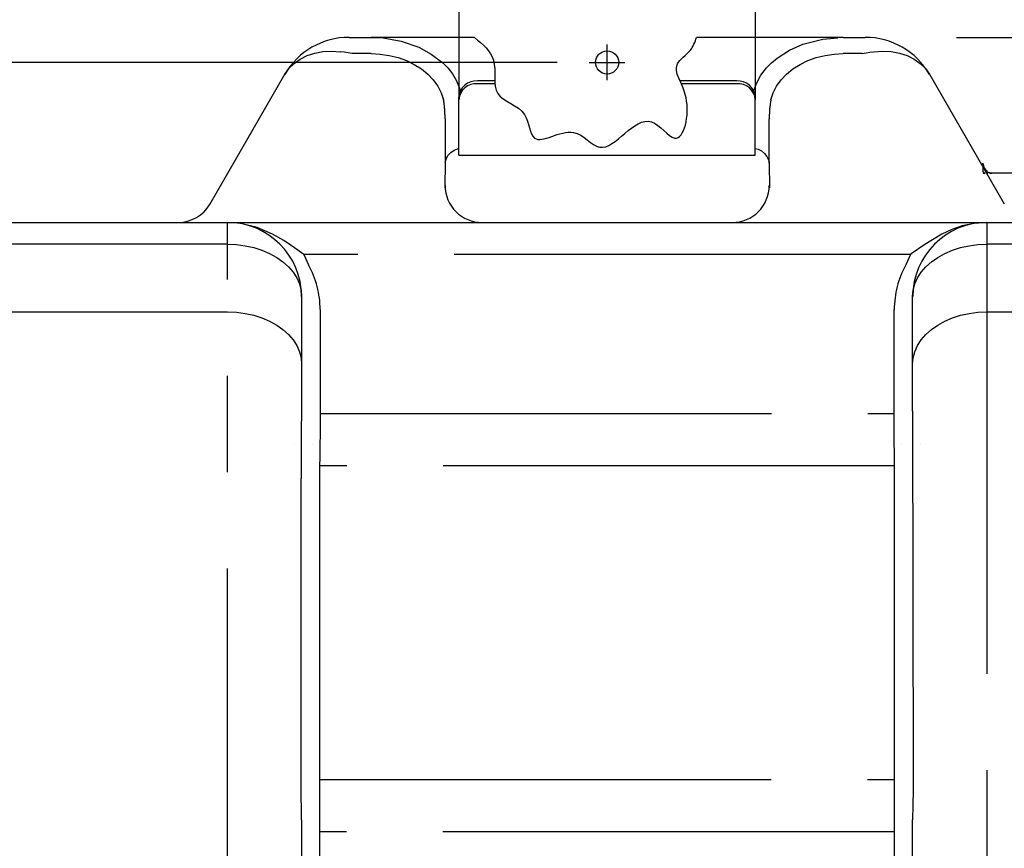
# Model space of a CAD drawing. Extents: x -3.8 to 10.6, y 0 to 8.9.
# Drawn here: x 4.2 to 5.2, y 5.5 to 6.4 of the extents above; entities that cross this region are included whole.
import ezdxf

# ---------------------------------------------------------------- set-up
doc = ezdxf.new("R2010")
doc.units = 0
doc.header["$MEASUREMENT"] = 0
doc.linetypes.add('PHANTOM', pattern=[2.5, 1.25, -0.25, 0.25, -0.25, 0.25, -0.25])
doc.linetypes.add('PHANTOM2', pattern=[1.25, 0.625, -0.125, 0.125, -0.125, 0.125, -0.125])
doc.layers.get('0').update_dxf_attribs({"color": 1, "linetype": 'CONTINUOUS'})
doc.layers.add('DIM1', color=4, linetype='CONTINUOUS')
doc.layers.add('OBJ', color=7, linetype='CONTINUOUS')

msp = doc.modelspace()

# ---------------------------------------------------------------- linework, layer by layer
at = {"color": 8, "linetype": 'Continuous', "lineweight": 25}
for p, q in [((5.1532, 6.2447), (5.1527, 6.2465)), ((5.1612, 6.2447), (5.1612, 6.2452))]:
    msp.add_line(p, q, dxfattribs=at)
at = {"color": 7, "linetype": 'Continuous', "lineweight": 25}
for p, q in [((5.1603, 6.2453), (5.1596, 6.2453)), ((5.2358, 6.2452), (5.1612, 6.2452))]:
    msp.add_line(p, q, dxfattribs=at)
for centre, radius, start, end in [((5.1041, 6.2482), 0.0485, 3.065, 8.6821), ((5.1561, 6.2525), 0.004, 206.1185, 240.5233)]:
    msp.add_arc(centre, radius, start, end, dxfattribs=at)
at = {"color": 8, "linetype": 'Continuous', "lineweight": 25}
for centre, radius, start, end in [((5.1278, 6.2449), 0.0265, 10.8737, 23.7355), ((5.1564, 6.2483), 0.00416, 205.9288, 240.5589), ((5.1537, 6.2499), 0.000926, 299.8212, 345.8671), ((5.1614, 6.2444), 0.00185, 150.0282, 170.618), ((5.1612, 6.2446), 0.00114, 146.7265, 176.4751)]:
    msp.add_arc(centre, radius, start, end, dxfattribs=at)
at = {"color": 7, "linetype": 'Continuous', "lineweight": 25}
msp.add_ellipse((5.0807, 6.1581), major_axis=(0, 0.3788), ratio=0.195376, start_param=4.947721, end_param=4.959482, dxfattribs=at)
for points, knots in [([(5.1541, 6.2491), (5.1537, 6.2501), (5.1528, 6.2522), (5.1523, 6.2544), (5.152, 6.2555), (5.152, 6.2555)], [0, 0, 0, 0, 0.494716, 0.994629, 1, 1, 1, 1]), ([(5.1546, 6.2496), (5.1544, 6.25), (5.1536, 6.2511), (5.1532, 6.2524), (5.1528, 6.2533)], [0, 0, 0, 0, 0.269143, 1, 1, 1, 1]), ([(5.1598, 6.2453), (5.1595, 6.2454), (5.1584, 6.2456), (5.1568, 6.2468), (5.1554, 6.2483), (5.1547, 6.2494), (5.1546, 6.2497)], [0, 0, 0, 0, 0.15734, 0.450899, 0.858462, 1, 1, 1, 1]), ([(5.1615, 6.2452), (5.1612, 6.2452), (5.1608, 6.2451), (5.1604, 6.2452), (5.1603, 6.2452)], [0, 0, 0, 0, 0.809344, 1, 1, 1, 1])]:
    msp.add_open_spline(points, degree=3, knots=knots, dxfattribs=at)
at = {"color": 8, "linetype": 'Continuous', "lineweight": 25}
for points, knots in [([(5.152, 6.2555), (5.152, 6.2555), (5.1522, 6.2548), (5.1525, 6.254), (5.1528, 6.2533)], [0, 0, 0, 0, 0.014518, 1, 1, 1, 1]), ([(5.1573, 6.2447), (5.1571, 6.2448), (5.1556, 6.2459), (5.1548, 6.2476), (5.1541, 6.2491)], [0, 0, 0, 0, 0.150225, 1, 1, 1, 1])]:
    msp.add_open_spline(points, degree=3, knots=knots, dxfattribs=at)
at = {"layer": 'DIM1'}
for p, q in [((5.1248, 6.3863), (6.0607, 6.3863)), ((4.7621, 6.3418), (4.7621, 6.3787)), ((4.7101, 6.3602), (3.6759, 6.3602)), ((4.7436, 6.3602), (4.7806, 6.3602))]:
    msp.add_line(p, q, dxfattribs=at)
msp.add_spline([(4.6243, 6.386), (4.6441, 6.3625), (4.6485, 6.328), (4.6764, 6.306), (4.6867, 6.2817), (4.7271, 6.2876), (4.7543, 6.2722), (4.808, 6.2986), (4.8322, 6.2817), (4.844, 6.3236), (4.8351, 6.3589), (4.8484, 6.3728), (4.855, 6.386)], degree=3, dxfattribs=at)
at = {"layer": 'OBJ', "color": 7, "linetype": 'Continuous', "lineweight": 30}
for p, q in [((4.6083, 6.4756), (4.6083, 6.3371)), ((4.9159, 6.4756), (4.9159, 6.3371)), ((4.6455, 6.341), (4.6275, 6.341)), ((4.6457, 6.3381), (4.6275, 6.3381)), ((4.8967, 6.341), (4.8377, 6.341)), ((4.8967, 6.3381), (4.8389, 6.3381)), ((4.6083, 6.3371), (4.6083, 6.3243)), ((4.9159, 6.3371), (4.9159, 6.3243)), ((4.6083, 6.3215), (4.6083, 6.3243)), ((4.6083, 6.3006), (4.6083, 6.3215)), ((4.9159, 6.3243), (4.9159, 6.3215)), ((4.9159, 6.3006), (4.9159, 6.3215)), ((4.6083, 6.2641), (4.6083, 6.3006)), ((4.9159, 6.2641), (4.9159, 6.3006))]:
    msp.add_line(p, q, dxfattribs=at)
at = {"layer": 'OBJ', "color": 7, "linetype": 'Continuous'}
for p, q in [((4.4941, 6.3863), (4.4973, 6.3863)), ((4.4973, 6.3863), (4.517, 6.3863)), ((4.6243, 6.386), (4.517, 6.3863)), ((5.0072, 6.3863), (4.855, 6.386)), ((5.0072, 6.3863), (5.0269, 6.3863)), ((5.0269, 6.3863), (5.0301, 6.3863)), ((4.3498, 6.2133), (4.4275, 6.3479)), ((5.0967, 6.3479), (5.1744, 6.2133)), ((4.5939, 6.2568), (4.5935, 6.23)), ((4.9303, 6.2556), (4.9307, 6.23)), ((3.993, 6.194), (4.368, 6.194)), ((4.368, 6.194), (4.4377, 6.194)), ((4.4377, 6.194), (4.4521, 6.194)), ((4.4521, 6.194), (5.0721, 6.194)), ((5.0721, 6.194), (5.0865, 6.194)), ((5.0865, 6.194), (5.1563, 6.194)), ((5.1563, 6.194), (5.5312, 6.194)), ((4.4449, 6.1171), (4.4449, 6.0468)), ((5.0793, 6.0468), (5.0793, 6.1171)), ((4.4449, 6.0468), (4.4445, 5.928)), ((5.0793, 5.9982), (5.0793, 6.0468)), ((4.4564, 5.9634), (4.4564, 5.9634)), ((5.0678, 5.9634), (5.0678, 5.9633)), ((5.0678, 5.9633), (5.0678, 5.9633)), ((4.4449, 5.5735), (4.4449, 5.3659)), ((5.0793, 5.3659), (5.0793, 5.5735))]:
    msp.add_line(p, q, dxfattribs=at)
at = {"layer": 'OBJ', "color": 9, "linetype": 'PHANTOM2', "ltscale": 0.25}
for p, q in [((4.517, 6.3694), (4.4973, 6.3694)), ((5.0269, 6.3694), (5.0072, 6.3694)), ((4.5939, 6.3017), (4.5939, 6.2568)), ((4.9303, 6.2556), (4.9303, 6.3017)), ((4.4641, 6.1035), (4.4641, 5.9955)), ((5.0601, 5.9955), (5.0601, 6.1035))]:
    msp.add_line(p, q, dxfattribs=at)
at = {"layer": 'OBJ', "color": 9, "linetype": 'PHANTOM2', "ltscale": 0.75}
for p, q in [((4.368, 5.3659), (4.368, 6.194)), ((5.1563, 6.194), (5.1563, 5.3659)), ((4.368, 6.1715), (3.993, 6.1715)), ((5.5312, 6.1715), (5.1563, 6.1715)), ((5.0721, 6.1609), (4.4521, 6.1609)), ((3.993, 6.1012), (4.368, 6.1012)), ((5.1563, 6.1012), (5.5312, 6.1012)), ((4.4641, 5.9955), (5.0601, 5.9955)), ((5.0606, 5.9411), (4.4636, 5.9411)), ((4.4636, 5.6154), (5.0606, 5.6154)), ((5.0601, 5.5611), (4.4641, 5.5611))]:
    msp.add_line(p, q, dxfattribs=at)
at = {"layer": 'OBJ', "color": 9, "linetype": 'PHANTOM2', "ltscale": 0.5}
for p, q in [((4.4521, 6.1609), (4.4473, 6.1609)), ((4.4473, 6.1609), (4.4521, 6.15)), ((5.0769, 6.1609), (5.0721, 6.1609)), ((5.0769, 6.1609), (5.0721, 6.15)), ((4.4641, 5.9955), (4.4641, 5.9746)), ((5.0601, 5.9746), (5.0601, 5.9955))]:
    msp.add_line(p, q, dxfattribs=at)
at = {"layer": 'OBJ', "color": 7, "linetype": 'PHANTOM'}
for p, q in [((5.0793, 5.9982), (5.0797, 5.6154)), ((4.4372, 5.9633), (4.4372, 5.9634)), ((4.4445, 5.6154), (4.4445, 5.928))]:
    msp.add_line(p, q, dxfattribs=at)
at = {"layer": 'OBJ', "color": 9, "linetype": 'PHANTOM2', "ltscale": 0.188}
msp.add_line((5.087, 5.9633), (5.087, 5.9634), dxfattribs=at)
at = {"layer": 'OBJ', "color": 9, "linetype": 'PHANTOM2'}
for p, q in [((4.4636, 5.9411), (4.4636, 5.4306)), ((5.0606, 5.4306), (5.0606, 5.9411))]:
    msp.add_line(p, q, dxfattribs=at)
at = {"layer": 'OBJ', "color": 9, "linetype": 'PHANTOM2', "ltscale": 0.25, "flags": 128}
for points in [[(4.517, 6.3863), (4.5171, 6.3863), (4.5297, 6.3857), (4.5482, 6.3824), (4.5666, 6.376), (4.5794, 6.369), (4.5916, 6.3597), (4.5967, 6.3545)], [(4.9275, 6.3545), (4.9326, 6.3597), (4.9386, 6.3647), (4.9515, 6.373), (4.9654, 6.3791), (4.9859, 6.3845), (5.0015, 6.3858)], [(4.4275, 6.3479), (4.4318, 6.354), (4.4371, 6.3593), (4.4434, 6.3638), (4.4506, 6.3674), (4.4586, 6.37), (4.4671, 6.3715), (4.4761, 6.372), (4.4854, 6.3714)], [(4.4973, 6.3694), (4.4933, 6.3702), (4.4894, 6.3708), (4.4854, 6.3714)], [(4.517, 6.3694), (4.5265, 6.369), (4.5359, 6.3676), (4.545, 6.3653), (4.5537, 6.3621), (4.5618, 6.3582), (4.5692, 6.3535), (4.5758, 6.3481), (4.5815, 6.3421), (4.5862, 6.3356), (4.5898, 6.3286), (4.5923, 6.3214)], [(4.9319, 6.3214), (4.9344, 6.3286), (4.938, 6.3356), (4.9427, 6.3421), (4.9484, 6.3481), (4.955, 6.3535), (4.9624, 6.3582), (4.9705, 6.3621), (4.9792, 6.3653), (4.9883, 6.3676), (4.9977, 6.369), (5.0072, 6.3694)], [(5.0388, 6.3714), (5.0481, 6.372), (5.0571, 6.3715), (5.0656, 6.37), (5.0736, 6.3674), (5.0808, 6.3638), (5.0871, 6.3593), (5.0925, 6.354), (5.0967, 6.3479)], [(4.5967, 6.3545), (4.6015, 6.3483), (4.6057, 6.3412), (4.6089, 6.3336), (4.6097, 6.3305)], [(4.9144, 6.3306), (4.9148, 6.3321), (4.9174, 6.3389), (4.9218, 6.3471), (4.9275, 6.3545)], [(4.368, 6.1715), (4.3772, 6.1711), (4.3864, 6.1699), (4.3952, 6.168), (4.4037, 6.1653), (4.4116, 6.1619), (4.419, 6.1578), (4.4255, 6.1532), (4.4312, 6.148), (4.4361, 6.1424), (4.4399, 6.1364), (4.4426, 6.1302), (4.4443, 6.1237), (4.4449, 6.1171)], [(5.0793, 6.1171), (5.0799, 6.1237), (5.0816, 6.1302), (5.0843, 6.1364), (5.0882, 6.1424), (5.093, 6.148), (5.0987, 6.1532), (5.1053, 6.1578), (5.1126, 6.1619), (5.1205, 6.1653), (5.129, 6.168), (5.1379, 6.1699), (5.147, 6.1711), (5.1563, 6.1715)], [(4.368, 6.1012), (4.3772, 6.1008), (4.3864, 6.0996), (4.3952, 6.0977), (4.4037, 6.095), (4.4116, 6.0916), (4.419, 6.0875), (4.4255, 6.0829), (4.4312, 6.0777), (4.4361, 6.0721), (4.4399, 6.0661), (4.4426, 6.0598), (4.4443, 6.0534), (4.4449, 6.0468)], [(5.0793, 6.0468), (5.0799, 6.0534), (5.0816, 6.0598), (5.0843, 6.0661), (5.0882, 6.0721), (5.093, 6.0777), (5.0987, 6.0829), (5.1053, 6.0875), (5.1126, 6.0916), (5.1205, 6.095), (5.129, 6.0977), (5.1379, 6.0996), (5.147, 6.1008), (5.1563, 6.1012)]]:
    msp.add_lwpolyline(points, dxfattribs=at)
at = {"layer": 'OBJ', "color": 9, "linetype": 'PHANTOM2', "ltscale": 0.5, "flags": 128}
for points in [[(5.0269, 6.3694), (5.0309, 6.3702), (5.0348, 6.3708), (5.0388, 6.3714)], [(4.9319, 6.3214), (4.9308, 6.3116), (4.9303, 6.3017)], [(4.4473, 6.1609), (4.4375, 6.1676), (4.4263, 6.1752), (4.4146, 6.182), (4.3989, 6.1888), (4.3818, 6.193), (4.375, 6.1938), (4.3681, 6.194), (4.368, 6.194)], [(5.1563, 6.194), (5.1562, 6.194), (5.1431, 6.1931), (5.1308, 6.1905), (5.12, 6.1868), (5.1096, 6.182), (5.092, 6.1712), (5.0779, 6.1616), (5.0769, 6.1609)], [(4.4641, 5.9746), (4.4639, 5.9627), (4.4637, 5.9498), (4.4636, 5.9411)], [(5.0606, 5.9411), (5.0605, 5.9538), (5.0602, 5.9665), (5.0601, 5.9746)]]:
    msp.add_lwpolyline(points, dxfattribs=at)
at = {"layer": 'OBJ', "color": 7, "linetype": 'Continuous', "flags": 128}
for points in [[(4.5939, 6.2568), (4.5953, 6.2608), (4.5971, 6.2639), (4.5998, 6.2667), (4.6032, 6.269), (4.6067, 6.2704), (4.6083, 6.2707)], [(4.9159, 6.2707), (4.9188, 6.27), (4.9223, 6.2683), (4.9256, 6.2657), (4.9279, 6.2626), (4.9294, 6.2597), (4.9302, 6.257), (4.9303, 6.2556)]]:
    msp.add_lwpolyline(points, dxfattribs=at)
at = {"layer": 'OBJ', "color": 7, "linetype": 'PHANTOM', "flags": 128}
for points in [[(4.4449, 5.5735), (4.4448, 5.5837), (4.4446, 5.5993), (4.4445, 5.6154)], [(5.0797, 5.6154), (5.0797, 5.6045), (5.0795, 5.5889), (5.0793, 5.5735)]]:
    msp.add_lwpolyline(points, dxfattribs=at)
at = {"layer": 'OBJ', "color": 7, "linetype": 'Continuous', "lineweight": 30}
msp.add_circle((4.7621, 6.3602), 0.012, dxfattribs=at)
at = {"layer": 'OBJ', "color": 7, "linetype": 'Continuous'}
for centre, radius, start, end in [((4.4941, 6.3094), 0.0769, 90, 150), ((5.0301, 6.3094), 0.0769, 30, 90), ((4.6323, 6.2325), 0.0385, 180, 270), ((4.8919, 6.2325), 0.0385, 270, 0), ((4.3165, 6.2325), 0.0385, 270, 330), ((4.368, 6.1171), 0.0769, 0, 90), ((5.1563, 6.1171), 0.0769, 90, 180)]:
    msp.add_arc(centre, radius, start, end, dxfattribs=at)
at = {"layer": 'OBJ', "color": 7, "linetype": 'Continuous', "lineweight": 30}
for centre, start, end in [((4.6263, 6.323), 86.1887, 175.5981), ((4.6263, 6.3201), 86.1887, 175.5981), ((4.8979, 6.323), 4.4019, 93.8113), ((4.8979, 6.3201), 4.4019, 93.8113)]:
    msp.add_arc(centre, 0.0181, start, end, dxfattribs=at)
at = {"layer": 'OBJ', "color": 9, "linetype": 'PHANTOM2', "ltscale": 0.25}
for centre, radius, start, end in [((4.4465, 6.3), 0.1474, 0.6566, 8.3722), ((4.368, 6.1035), 0.0961, 0, 28.8712), ((5.1563, 6.1035), 0.0961, 151.1288, 180)]:
    msp.add_arc(centre, radius, start, end, dxfattribs=at)
at = {"layer": 'OBJ', "color": 7, "linetype": 'Continuous', "lineweight": 30}
msp.add_open_spline([(4.6083, 6.2641), (4.9159, 6.2641)], degree=1, dxfattribs=at)

doc.saveas('drawing.dxf')
